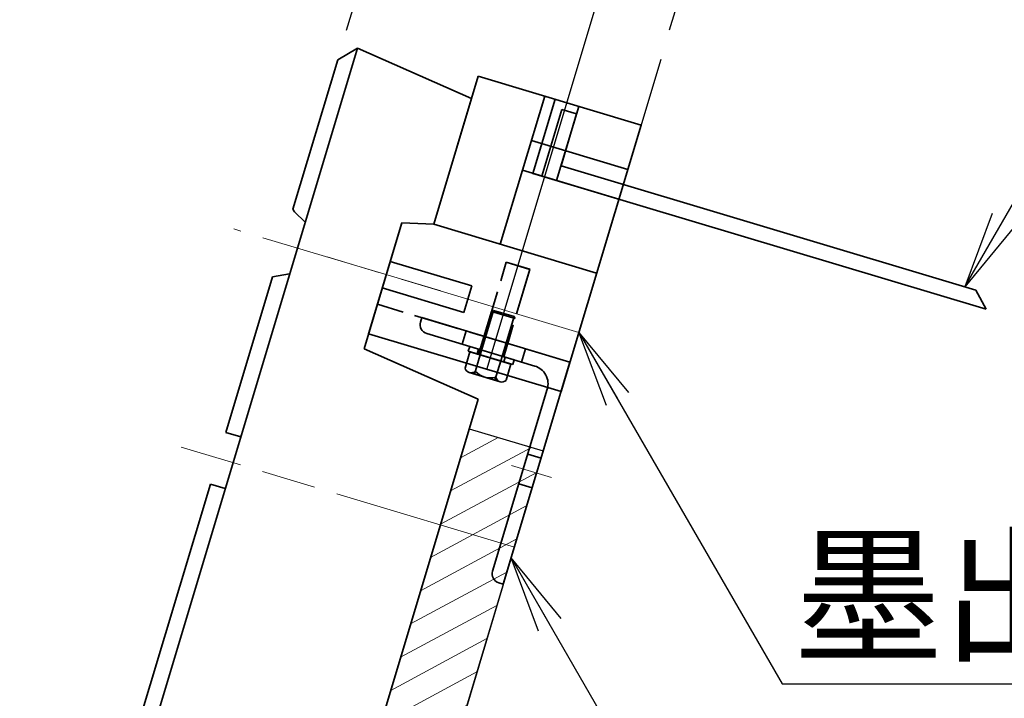
# Model space of a CAD drawing. Units: millimetres. Extents: x 0 to 16820, y 0 to 11880.
# Drawn here: x 14918 to 15555, y 7923 to 8362 of the extents above; entities that cross this region are included whole.
import ezdxf
from ezdxf.enums import TextEntityAlignment as Align

# ---------------------------------------------------------------- set-up
doc = ezdxf.new("R2010")
doc.units = ezdxf.units.MM
doc.header["$LTSCALE"] = 10
doc.linetypes.add('SXF_一点鎖線', pattern=[18.5, 12, -1.5, 3.5, -1.5])
doc.linetypes.add('SXF_破線', pattern=[7.5, 6, -1.5])
doc.layers.get('Defpoints').update_dxf_attribs({"lineweight": 13})
for name, color, linetype, lineweight in [('D-BGD', 7, 'Continuous', 25), ('D-BMK', 2, 'SXF_一点鎖線', 13), ('D-DCR-HCH1', 7, 'Continuous', 13), ('D-STR', 1, 'Continuous', 35), ('D-STR-DIM', 7, 'Continuous', 13), ('D-STR-HTXT', 7, 'Continuous', 13), ('D-STR-STR2', 3, 'Continuous', 25)]:
    doc.layers.add(name, color=color, linetype=linetype, lineweight=lineweight)
doc.styles.add('ＭＳ ゴシック', font='txt')
doc.dimstyles.new('DIM20', dxfattribs={"dimscale": 20, "dimtxt": 3.5, "dimasz": 2.5, "dimexe": 0.5, "dimexo": 1, "dimgap": 0.5, "dimtad": 1, "dimdec": 0, "dimzin": 1, "dimdsep": 46, "dimtxsty": 'ＭＳ ゴシック', "dimblk": 'OPEN', "dimcen": 1, "dimadec": 0, "dimazin": 0, "dimtfac": 1, "dimtdec": 0, "dimtmove": 2, "dimatfit": 3, "dimldrblk": 'OPEN', "dimfxl": 1, "dimarcsym": 0})

# ---------------------------------------------------------------- blocks, each defined once
blk = doc.blocks.new('A$C331e3b16')
at = {"layer": 'D-DCR-HCH1'}
h = blk.add_hatch(dxfattribs=at)
h.set_pattern_fill('ANSI31', color=3, scale=5)
h.paths.add_polyline_path([(190, -320), (190, 380), (140, 380), (140, -320)])
at = {"layer": 'D-BMK', "color": 2, "lineweight": 13}
blk.add_line((96.73, 460), (-42.93, 460), dxfattribs=at)
at = {"layer": 'D-BMK', "color": 2}
blk.add_line((190, 315), (-35, 315), dxfattribs=at)
at = {"layer": 'D-STR', "linetype": 'Continuous'}
for p, q in [((0, 595), (0, -595)), ((80, 585), (0, 595)), ((80, 500), (80, 585)), ((80, 500), (60, 495)), ((60, 410), (60, 495)), ((60, 410), (140, 400)), ((140, 400), (140, -780)), ((0, 332.5), (-10, 332.5)), ((0, 297.5), (-10, 297.5))]:
    blk.add_line(p, q, dxfattribs=at)
at = {"layer": 'D-STR', "ltscale": 0.5}
blk.add_line((0, 442.5), (-10, 437.5), dxfattribs=at)
at = {"layer": 'D-STR', "linetype": 'Continuous'}
for points in [[(0, 595), (-10, 584.12)], [(-10, 584.12), (-10, 483.15), (-8.56, 481.87), (0, 477.5)], [(-10, 93.07), (-10, 297.5)]]:
    blk.add_lwpolyline(points, dxfattribs=at)
at = {"layer": 'D-STR'}
blk.add_lwpolyline([(-10, 332.5), (-10, 437.5)], dxfattribs=at)
at = {"layer": 'D-STR-STR2'}
for p, q in [((140, 380), (190, 380)), ((190, 380), (190, -320))]:
    blk.add_line(p, q, dxfattribs=at)
blk = doc.blocks.new('_Open')
at = {"color": 0, "linetype": 'ByBlock', "lineweight": -2}
for p, q in [((-1, 0.167), (0, 0)), ((-1, -0.167), (0, 0)), ((0, 0), (-1, 0))]:
    blk.add_line(p, q, dxfattribs=at)
blk = doc.blocks.new('*D102')
at = {"layer": 'D-STR-DIM', "color": 0, "lineweight": -2}
for p, q in [((15129.93, 8354.91), (15244.19, 8735.78)), ((15289.2, 8711.83), (15384.99, 8683.1)), ((15338.8, 8355.13), (15435.75, 8678.31))]:
    blk.add_line(p, q, dxfattribs=at)
at = {"layer": 'Defpoints', "color": 0}
for p in [(15432.88, 8668.73), (15124.18, 8335.76), (15333.05, 8335.98)]:
    blk.add_point(p, dxfattribs=at)
at = {"layer": 'D-STR-DIM', "color": 0, "lineweight": -2, "xscale": 50, "yscale": 50, "zscale": 50}
for p, rotation in [((15241.31, 8726.2), 163.3007557660616), ((15432.88, 8668.73), 343.3007557660616)]:
    blk.add_blockref('_Open', p, dxfattribs=dict(at, rotation=rotation))
at = {"layer": 'D-STR-DIM', "color": 0, "insert": (15350.03, 8740.58), "char_height": 70, "attachment_point": 5, "rotation": 343.30076, "style": 'ＭＳ ゴシック'}
blk.add_mtext('200', dxfattribs=at)
blk = doc.blocks.new('*D103')
at = {"layer": 'D-STR-DIM', "color": 0, "lineweight": -2}
for p, q in [((15129.93, 8354.91), (15205.65, 8607.34)), ((15250.67, 8583.39), (15298.56, 8569.03)), ((15220.69, 8135.45), (15349.33, 8564.24))]:
    blk.add_line(p, q, dxfattribs=at)
at = {"layer": 'Defpoints', "color": 0}
for p in [(15346.45, 8554.66), (15124.18, 8335.76), (15214.95, 8116.29)]:
    blk.add_point(p, dxfattribs=at)
at = {"layer": 'D-STR-DIM', "color": 0, "lineweight": -2, "xscale": 50, "yscale": 50, "zscale": 50}
for p, rotation in [((15202.78, 8597.76), 163.3007557660616), ((15346.45, 8554.66), 343.3007557660616)]:
    blk.add_blockref('_Open', p, dxfattribs=dict(at, rotation=rotation))
at = {"layer": 'D-STR-DIM', "color": 0, "insert": (15287.55, 8619.32), "char_height": 70, "attachment_point": 5, "rotation": 343.30076, "style": 'ＭＳ ゴシック'}
blk.add_mtext('150', dxfattribs=at)
blk = doc.blocks.new('*D104')
at = {"layer": 'D-STR-DIM', "color": 0, "lineweight": -2}
for p, q in [((15298.56, 8569.03), (15250.67, 8583.39)), ((15220.69, 8135.45), (15349.33, 8564.24)), ((15346.45, 8554.66), (15394.35, 8540.29)), ((15338.8, 8355.13), (15397.22, 8549.87)), ((15442.24, 8525.92), (15490.13, 8511.56))]:
    blk.add_line(p, q, dxfattribs=at)
at = {"layer": 'Defpoints', "color": 0}
for p in [(15394.35, 8540.29), (15333.05, 8335.98), (15214.95, 8116.29)]:
    blk.add_point(p, dxfattribs=at)
at = {"layer": 'D-STR-DIM', "color": 0, "lineweight": -2, "xscale": 50, "yscale": 50, "zscale": 50}
for p, rotation in [((15346.45, 8554.66), 343.3007557660611), ((15394.35, 8540.29), 163.3007557660611)]:
    blk.add_blockref('_Open', p, dxfattribs=dict(at, rotation=rotation))
at = {"layer": 'D-STR-DIM', "color": 0, "insert": (15460.53, 8574.98), "char_height": 70, "attachment_point": 5, "rotation": 343.30076, "style": 'ＭＳ ゴシック'}
blk.add_mtext('50', dxfattribs=at)
blk = doc.blocks.new('A$C36e8adb8')
at = {"layer": 'D-BMK', "color": 2, "lineweight": 13}
for p, q in [((-50, 195), (-50, 110)), ((-50, 0), (-50, 90)), ((0, 40), (-171.43, 40))]:
    blk.add_line(p, q, dxfattribs=at)
at = {"layer": 'D-STR', "linetype": 'Continuous'}
for p, q in [((-110, 180), (-110, 80)), ((-110, 180), (0, 180)), ((-65, 180), (-65, 80)), ((0, 180), (0, 0)), ((0, 150), (-65, 150)), ((0, 130), (-65, 130)), ((-110, 80), (-130, 75)), ((-110, 80), (0, 80)), ((-130, 75), (-130, 0)), ((-75, 49), (-130, 49)), ((-75, 49), (-75, 31)), ((-75, 31), (-130, 31)), ((-130, 0), (0, 0))]:
    blk.add_line(p, q, dxfattribs=at)
at = {"layer": 'D-STR', "ltscale": 0.5}
for p, q in [((-58, 180), (-58, 130)), ((-42, 130), (-42, 180))]:
    blk.add_line(p, q, dxfattribs=at)
at = {"layer": 'D-STR', "linetype": 'SXF_破線', "ltscale": 0.5}
for p, q in [((-58, 130), (-42, 130)), ((0, 20), (-130, 20))]:
    blk.add_line(p, q, dxfattribs=at)
blk.add_lwpolyline([(-58, 20), (-58, 70), (-42, 70), (-42, 20)], dxfattribs=at)
blk = doc.blocks.new('L-150X100X9')
blk.add_lwpolyline([(3, 150), (0, 150), (0, 0), (100, 0), (100, 3, 0.414214), (94, 9), (21, 9, -0.414214), (9, 21), (9, 144, 0.414214), (3, 150, 0.414214)], format="xyb")

msp = doc.modelspace()

# ---------------------------------------------------------------- linework, layer by layer
at = {"layer": 'D-BGD'}
msp.add_line((15333.05, 8335.98), (13946.78, 3715.08), dxfattribs=at)
at = {"layer": 'D-BMK'}
msp.add_line((15236.5, 8073.29), (15262.36, 8065.53), dxfattribs=at)
at = {"layer": 'D-STR'}
for p, q in [((15256.13, 8260.54), (15269.06, 8303.65)), ((15269.06, 8303.65), (15278.64, 8300.77)), ((15268.58, 8267.25), (15278.64, 8300.77)), ((15268.58, 8267.25), (15536.77, 8186.79)), ((15256.13, 8260.54), (15543.48, 8174.34)), ((15543.48, 8174.34), (15536.77, 8186.79)), ((15223.6, 8173), (15215.27, 8145.22)), ((15224.85, 8173.67), (15216.23, 8144.93)), ((15224.85, 8173.67), (15223.6, 8173)), ((15238.93, 8168.4), (15223.6, 8173)), ((15238.26, 8169.65), (15224.85, 8173.67)), ((15238.26, 8169.65), (15229.64, 8140.91)), ((15238.26, 8169.65), (15238.93, 8168.4)), ((15204.7, 8151.73), (15207.28, 8160.35)), ((15209.67, 8146.9), (15206.51, 8136.37)), ((15209.49, 8150.3), (15208.57, 8147.23)), ((15237.3, 8138.61), (15208.57, 8147.23)), ((15238.22, 8141.68), (15209.49, 8150.3)), ((15236.2, 8138.94), (15209.67, 8146.9)), ((15216.3, 8144.91), (15212.56, 8132.46)), ((15215.23, 8148.57), (15214.31, 8145.51)), ((15243.01, 8140.24), (15245.6, 8148.86)), ((15229.57, 8140.93), (15225.83, 8128.48)), ((15232.47, 8143.4), (15231.55, 8140.34)), ((15236.2, 8138.94), (15233.04, 8128.41)), ((15238.22, 8141.68), (15237.3, 8138.61)), ((15229.15, 8127.49), (15209.25, 8133.46)), ((15247.03, 8080.57), (15255.65, 8077.98)), ((15241.29, 8061.41), (15249.91, 8058.82))]:
    msp.add_line(p, q, dxfattribs=at)
at = {"layer": 'D-STR', "linetype": 'SXF_破線', "ltscale": 0.5}
msp.add_lwpolyline([(15218.78, 8156.91), (15233.14, 8204.8), (15248.47, 8200.2), (15231.52, 8143.69)], dxfattribs=at)
at = {"layer": 'D-STR'}
for centre, radius, start, end in [((15210.4, 8137.28), 4, 193.27781, 313.32371), ((15222.93, 8142.91), 12.99, 221.0824, 285.51911), ((15230.3, 8131.31), 4, 193.27781, 313.32371)]:
    msp.add_arc(centre, radius, start, end, dxfattribs=at)

# ---------------------------------------------------------------- block references
at = {"layer": 'D-STR', "rotation": 343.3007557660081}
msp.add_blockref('A$C331e3b16', (14965.91, 7773.39), dxfattribs=at)
at = {"layer": 'D-STR', "lineweight": 25}
for name, p, rotation in [('A$C36e8adb8', (15268.58, 8121.08), 343.3007557660072), ('L-150X100X9', (15274.33, 8140.24), 163.3007557662651)]:
    msp.add_blockref(name, p, dxfattribs=dict(at, rotation=rotation))

# ---------------------------------------------------------------- texts
at = {"layer": 'D-STR-HTXT', "color": 7, "style": 'ＭＳ ゴシック'}
msp.add_text('墨出しブロック', height=70, dxfattribs=at).set_placement((15419.58, 7932.12), align=Align.BOTTOM_LEFT)

# ---------------------------------------------------------------- dimensions: what is measured, and where the dimension line sits
at = {"layer": 'D-STR-DIM'}
for base, p2, picture, middle in [((15432.88, 8668.73), (15333.05, 8335.98), '*D102', (15350.03, 8740.58)), ((15346.45, 8554.66), (15214.95, 8116.29), '*D103', (15287.55, 8619.32))]:
    dim = msp.add_linear_dim(base=base, p1=(15124.18, 8335.76), p2=p2, angle=343.30076, dimstyle='DIM20', dxfattribs=at)
    dim.commit()
    dim.dimension.update_dxf_attribs({"geometry": picture, "text_midpoint": middle})
dim = msp.add_linear_dim(base=(15394.35, 8540.29), p1=(15214.95, 8116.29), p2=(15333.05, 8335.98), angle=343.30076, dimstyle='DIM20', dxfattribs=at)
dim.commit()
dim.dimension.update_dxf_attribs({"geometry": '*D104', "text_midpoint": (15460.53, 8574.98), "dimtype": 160})

# ---------------------------------------------------------------- leaders
at = {"layer": 'D-STR-HTXT'}
for points in [[(15529.73, 8188.9), (15673.25, 8437.48), (16219.28, 8437.48)], [(15280.16, 8159.66), (15411.52, 7932.12), (16045.32, 7932.12)], [(15236.33, 8013.57), (15376.71, 7770.43), (16393.23, 7770.43)]]:
    msp.add_leader(points, dimstyle='DIM20', dxfattribs=at)

doc.saveas('drawing.dxf')
